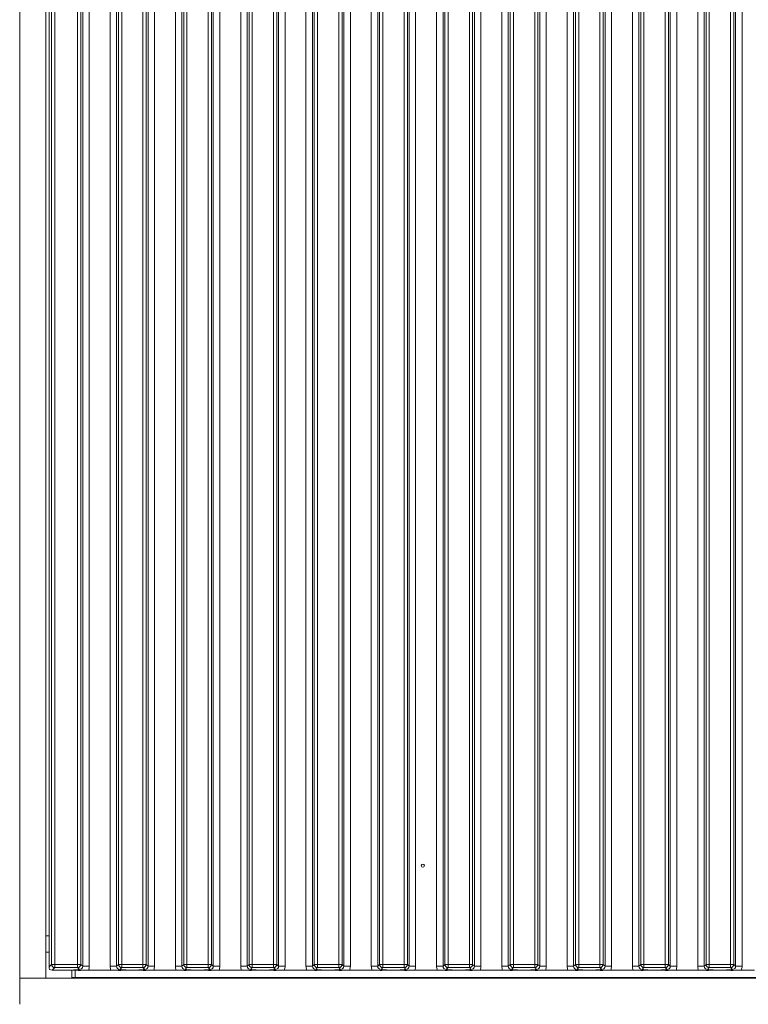
# Model space of a CAD drawing. Extents: x 10834 to 15307, y -1880 to 1153.
# Drawn here: x 11017 to 11240, y -338 to -36 of the extents above; entities that cross this region are included whole.
import ezdxf

# ---------------------------------------------------------------- set-up
doc = ezdxf.new("R2010")
doc.units = 0
doc.header["$LTSCALE"] = 5
doc.layers.add('LAYER14', color=30, linetype='Continuous')

msp = doc.modelspace()

# ---------------------------------------------------------------- linework, layer by layer
at = {"layer": 'LAYER14', "linetype": 'Continuous', "lineweight": 0}
for p, q in [((11017.08, 158.95), (11017.08, -330.05)), ((11025.08, 158.95), (11025.08, -330.05)), ((11026.08, -326.55), (11026.08, 155.46)), ((11026.83, -325.8), (11026.83, 154.71)), ((11027.83, 154.71), (11027.83, -325.8)), ((11034.84, -325.8), (11034.84, 154.71)), ((11035.84, 154.71), (11035.84, -325.8)), ((11036.4, -326.36), (11036.4, 155.27)), ((11038.38, 155.27), (11038.38, -326.36)), ((11044.78, -326.36), (11044.78, 155.27)), ((11046.77, 155.27), (11046.77, -326.36)), ((11047.33, -325.8), (11047.33, 154.71)), ((11048.33, 154.71), (11048.33, -325.8)), ((11054.84, -325.8), (11054.84, 154.71)), ((11055.84, 154.71), (11055.84, -325.8)), ((11056.4, -326.36), (11056.4, 155.27)), ((11058.38, 155.27), (11058.38, -326.36)), ((11064.78, -326.36), (11064.78, 155.27)), ((11066.77, 155.27), (11066.77, -326.36)), ((11067.33, -325.8), (11067.33, 154.71)), ((11068.33, 154.71), (11068.33, -325.8)), ((11074.84, -325.8), (11074.84, 154.71)), ((11075.84, 154.71), (11075.84, -325.8)), ((11076.4, -326.36), (11076.4, 155.27)), ((11078.38, 155.27), (11078.38, -326.36)), ((11084.78, -326.36), (11084.78, 155.27)), ((11086.77, 155.27), (11086.77, -326.36)), ((11087.33, -325.8), (11087.33, 154.71)), ((11088.33, 154.71), (11088.33, -325.8)), ((11094.84, -325.8), (11094.84, 154.71)), ((11095.84, 154.71), (11095.84, -325.8)), ((11096.4, -326.36), (11096.4, 155.27)), ((11098.38, 155.27), (11098.38, -326.36)), ((11104.78, -326.36), (11104.78, 155.27)), ((11106.77, 155.27), (11106.77, -326.36)), ((11107.33, -325.8), (11107.33, 154.71)), ((11108.33, 154.71), (11108.33, -325.8)), ((11114.84, -325.8), (11114.84, 154.71)), ((11115.84, 154.71), (11115.84, -325.8)), ((11116.4, -326.36), (11116.4, 155.27)), ((11118.38, 155.27), (11118.38, -326.36)), ((11124.78, -326.36), (11124.78, 155.27)), ((11126.77, 155.27), (11126.77, -326.36)), ((11127.33, -325.8), (11127.33, 154.71)), ((11128.33, 154.71), (11128.33, -325.8)), ((11134.84, -325.8), (11134.84, 154.71)), ((11135.84, 154.71), (11135.84, -325.8)), ((11136.4, -326.36), (11136.4, 155.27)), ((11138.38, 155.27), (11138.38, -326.36)), ((11144.78, -326.36), (11144.78, 155.27)), ((11146.77, 155.27), (11146.77, -326.36)), ((11147.33, -325.8), (11147.33, 154.71)), ((11148.33, 154.71), (11148.33, -325.8)), ((11154.84, -325.8), (11154.84, 154.71)), ((11155.84, 154.71), (11155.84, -325.8)), ((11156.4, -326.36), (11156.4, 155.27)), ((11158.38, 155.27), (11158.38, -326.36)), ((11164.78, -326.36), (11164.78, 155.27)), ((11166.77, 155.27), (11166.77, -326.36)), ((11167.33, -325.8), (11167.33, 154.71)), ((11168.33, 154.71), (11168.33, -325.8)), ((11174.84, -325.8), (11174.84, 154.71)), ((11175.84, 154.71), (11175.84, -325.8)), ((11176.4, -326.36), (11176.4, 155.27)), ((11178.38, 155.27), (11178.38, -326.36)), ((11184.78, -326.36), (11184.78, 155.27)), ((11186.77, 155.27), (11186.77, -326.36)), ((11187.33, -325.8), (11187.33, 154.71)), ((11188.33, 154.71), (11188.33, -325.8)), ((11194.84, -325.8), (11194.84, 154.71)), ((11195.84, 154.71), (11195.84, -325.8)), ((11196.4, -326.36), (11196.4, 155.27)), ((11198.38, 155.27), (11198.38, -326.36)), ((11204.78, -326.36), (11204.78, 155.27)), ((11206.77, 155.27), (11206.77, -326.36)), ((11207.33, -325.8), (11207.33, 154.71)), ((11208.33, 154.71), (11208.33, -325.8)), ((11214.84, -325.8), (11214.84, 154.71)), ((11215.84, 154.71), (11215.84, -325.8)), ((11216.4, -326.36), (11216.4, 155.27)), ((11218.38, 155.27), (11218.38, -326.36)), ((11224.78, -326.36), (11224.78, 155.27)), ((11226.77, 155.27), (11226.77, -326.36)), ((11227.33, -325.8), (11227.33, 154.71)), ((11228.33, 154.71), (11228.33, -325.8)), ((11234.84, -325.8), (11234.84, 154.71)), ((11235.84, 154.71), (11235.84, -325.8)), ((11236.4, -326.36), (11236.4, 155.27)), ((11238.38, 155.27), (11238.38, -326.36)), ((11026.08, -317.05), (11025.08, -317.05)), ((11025.08, -322.05), (11026.08, -322.05)), ((11026.08, -326.55), (11026.83, -325.8)), ((11026.83, -325.8), (11027.83, -325.8)), ((11027.83, -325.8), (11034.84, -325.8)), ((11027.83, -325.8), (11027.83, -326.8)), ((11034.84, -325.8), (11035.84, -325.8)), ((11034.84, -325.8), (11034.84, -326.8)), ((11035.84, -325.8), (11036.4, -326.36)), ((11046.77, -326.36), (11047.33, -325.8)), ((11047.33, -325.8), (11048.33, -325.8)), ((11048.33, -325.8), (11054.84, -325.8)), ((11048.33, -325.8), (11048.33, -326.8)), ((11054.84, -325.8), (11055.84, -325.8)), ((11054.84, -325.8), (11054.84, -326.8)), ((11055.84, -325.8), (11056.4, -326.36)), ((11066.77, -326.36), (11067.33, -325.8)), ((11067.33, -325.8), (11068.33, -325.8)), ((11068.33, -325.8), (11074.84, -325.8)), ((11068.33, -325.8), (11068.33, -326.8)), ((11074.84, -325.8), (11075.84, -325.8)), ((11074.84, -325.8), (11074.84, -326.8)), ((11075.84, -325.8), (11076.4, -326.36)), ((11086.77, -326.36), (11087.33, -325.8)), ((11087.33, -325.8), (11088.33, -325.8)), ((11088.33, -325.8), (11094.84, -325.8)), ((11088.33, -325.8), (11088.33, -326.8)), ((11094.84, -325.8), (11095.84, -325.8)), ((11094.84, -325.8), (11094.84, -326.8)), ((11095.84, -325.8), (11096.4, -326.36)), ((11106.77, -326.36), (11107.33, -325.8)), ((11107.33, -325.8), (11108.33, -325.8)), ((11108.33, -325.8), (11114.84, -325.8)), ((11108.33, -325.8), (11108.33, -326.8)), ((11114.84, -325.8), (11115.84, -325.8)), ((11114.84, -325.8), (11114.84, -326.8)), ((11115.84, -325.8), (11116.4, -326.36)), ((11126.77, -326.36), (11127.33, -325.8)), ((11127.33, -325.8), (11128.33, -325.8)), ((11128.33, -325.8), (11134.84, -325.8)), ((11128.33, -325.8), (11128.33, -326.8)), ((11134.84, -325.8), (11135.84, -325.8)), ((11134.84, -325.8), (11134.84, -326.8)), ((11135.84, -325.8), (11136.4, -326.36)), ((11146.77, -326.36), (11147.33, -325.8)), ((11147.33, -325.8), (11148.33, -325.8)), ((11148.33, -325.8), (11154.84, -325.8)), ((11148.33, -325.8), (11148.33, -326.8)), ((11154.84, -325.8), (11155.84, -325.8)), ((11154.84, -325.8), (11154.84, -326.8)), ((11155.84, -325.8), (11156.4, -326.36)), ((11166.77, -326.36), (11167.33, -325.8)), ((11167.33, -325.8), (11168.33, -325.8)), ((11168.33, -325.8), (11174.84, -325.8)), ((11168.33, -325.8), (11168.33, -326.8)), ((11174.84, -325.8), (11175.84, -325.8)), ((11174.84, -325.8), (11174.84, -326.8)), ((11175.84, -325.8), (11176.4, -326.36)), ((11186.77, -326.36), (11187.33, -325.8)), ((11187.33, -325.8), (11188.33, -325.8)), ((11188.33, -325.8), (11194.84, -325.8)), ((11188.33, -325.8), (11188.33, -326.8)), ((11194.84, -325.8), (11195.84, -325.8)), ((11194.84, -325.8), (11194.84, -326.8)), ((11195.84, -325.8), (11196.4, -326.36)), ((11206.77, -326.36), (11207.33, -325.8)), ((11207.33, -325.8), (11208.33, -325.8)), ((11208.33, -325.8), (11214.84, -325.8)), ((11208.33, -325.8), (11208.33, -326.8)), ((11214.84, -325.8), (11215.84, -325.8)), ((11214.84, -325.8), (11214.84, -326.8)), ((11215.84, -325.8), (11216.4, -326.36)), ((11226.77, -326.36), (11227.33, -325.8)), ((11228.33, -325.8), (11227.33, -325.8)), ((11228.33, -325.8), (11234.84, -325.8)), ((11228.33, -326.8), (11228.33, -325.8)), ((11235.84, -325.8), (11234.84, -325.8)), ((11234.84, -326.8), (11234.84, -325.8)), ((11235.84, -325.8), (11236.4, -326.36)), ((11027.83, -326.8), (11027.08, -327.55)), ((11032.62, -327.55), (11027.08, -327.55)), ((11034.84, -326.8), (11027.83, -326.8)), ((11033.08, -327.55), (11033.08, -329.85)), ((11034.08, -329.85), (11034.08, -327.59)), ((11035.4, -327.36), (11034.84, -326.8)), ((11038.38, -326.36), (11036.4, -326.36)), ((11045.03, -327.55), (11038.14, -327.55)), ((11046.77, -326.36), (11044.78, -326.36)), ((11048.33, -326.8), (11047.77, -327.36)), ((11054.84, -326.8), (11048.33, -326.8)), ((11052.62, -327.55), (11050.55, -327.55)), ((11055.4, -327.36), (11054.84, -326.8)), ((11058.38, -326.36), (11056.4, -326.36)), ((11065.03, -327.55), (11058.14, -327.55)), ((11066.77, -326.36), (11064.78, -326.36)), ((11068.33, -326.8), (11067.77, -327.36)), ((11074.84, -326.8), (11068.33, -326.8)), ((11072.62, -327.55), (11070.55, -327.55)), ((11075.4, -327.36), (11074.84, -326.8)), ((11078.38, -326.36), (11076.4, -326.36)), ((11085.03, -327.55), (11078.14, -327.55)), ((11086.77, -326.36), (11084.78, -326.36)), ((11088.33, -326.8), (11087.77, -327.36)), ((11094.84, -326.8), (11088.33, -326.8)), ((11092.62, -327.55), (11090.55, -327.55)), ((11095.4, -327.36), (11094.84, -326.8)), ((11098.38, -326.36), (11096.4, -326.36)), ((11105.03, -327.55), (11098.14, -327.55)), ((11106.77, -326.36), (11104.78, -326.36)), ((11108.33, -326.8), (11107.77, -327.36)), ((11114.84, -326.8), (11108.33, -326.8)), ((11112.62, -327.55), (11110.55, -327.55)), ((11115.4, -327.36), (11114.84, -326.8)), ((11118.38, -326.36), (11116.4, -326.36)), ((11125.03, -327.55), (11118.14, -327.55)), ((11126.77, -326.36), (11124.78, -326.36)), ((11128.33, -326.8), (11127.77, -327.36)), ((11134.84, -326.8), (11128.33, -326.8)), ((11132.62, -327.55), (11130.55, -327.55)), ((11135.4, -327.36), (11134.84, -326.8)), ((11138.38, -326.36), (11136.4, -326.36)), ((11145.03, -327.55), (11138.14, -327.55)), ((11146.77, -326.36), (11144.78, -326.36)), ((11148.33, -326.8), (11147.77, -327.36)), ((11154.84, -326.8), (11148.33, -326.8)), ((11152.62, -327.55), (11150.55, -327.55)), ((11155.4, -327.36), (11154.84, -326.8)), ((11158.38, -326.36), (11156.4, -326.36)), ((11165.03, -327.55), (11158.14, -327.55)), ((11166.77, -326.36), (11164.78, -326.36)), ((11168.33, -326.8), (11167.77, -327.36)), ((11174.84, -326.8), (11168.33, -326.8)), ((11172.62, -327.55), (11170.55, -327.55)), ((11175.4, -327.36), (11174.84, -326.8)), ((11178.38, -326.36), (11176.4, -326.36)), ((11185.03, -327.55), (11178.14, -327.55)), ((11186.77, -326.36), (11184.78, -326.36)), ((11188.33, -326.8), (11187.77, -327.36)), ((11194.84, -326.8), (11188.33, -326.8)), ((11192.62, -327.55), (11190.55, -327.55)), ((11195.4, -327.36), (11194.84, -326.8)), ((11198.38, -326.36), (11196.4, -326.36)), ((11205.03, -327.55), (11198.14, -327.55)), ((11206.77, -326.36), (11204.78, -326.36)), ((11208.33, -326.8), (11207.77, -327.36)), ((11214.84, -326.8), (11208.33, -326.8)), ((11212.62, -327.55), (11210.55, -327.55)), ((11215.4, -327.36), (11214.84, -326.8)), ((11218.38, -326.36), (11216.4, -326.36)), ((11225.03, -327.55), (11218.14, -327.55)), ((11226.77, -326.36), (11224.78, -326.36)), ((11228.33, -326.8), (11227.77, -327.36)), ((11234.84, -326.8), (11228.33, -326.8)), ((11232.62, -327.55), (11230.55, -327.55)), ((11235.4, -327.36), (11234.84, -326.8)), ((11238.38, -326.36), (11236.4, -326.36)), ((11242.18, -327.55), (11238.14, -327.55)), ((11017.08, -338.05), (11017.08, -330.05)), ((11017.08, -330.05), (11457.08, -330.05)), ((11017.08, -330.05), (11025.08, -330.05)), ((11033.08, -329.85), (11034.08, -329.85)), ((11463.08, -329.85), (11034.08, -329.85)), ((11036.08, -330.05), (11036.08, -329.85)), ((11039.08, -330.05), (11039.08, -329.85)), ((11039.96, -329.85), (11039.96, -330.05)), ((11064.71, -329.85), (11064.71, -330.05)), ((11066.83, -329.85), (11066.83, -330.05)), ((11082.85, -330.05), (11082.85, -329.85)), ((11136.48, -329.85), (11136.48, -330.05)), ((11140.68, -330.05), (11140.68, -329.85))]:
    msp.add_line(p, q, dxfattribs=at)
msp.add_circle((11140.58, -295.55), 0.488, dxfattribs=at)
for centre, start, end in [((11027.84, -325.79), 180.7299, 269.2701), ((11034.83, -325.79), 270.7299, 359.2701), ((11048.34, -325.79), 180.7299, 269.2701), ((11054.83, -325.79), 270.7299, 359.2701), ((11068.34, -325.79), 180.7299, 269.2701), ((11074.83, -325.79), 270.7299, 359.2701), ((11088.34, -325.79), 180.7299, 269.2701), ((11094.83, -325.79), 270.7299, 359.2701), ((11108.34, -325.79), 180.7299, 269.2701), ((11114.83, -325.79), 270.7299, 359.2701), ((11128.34, -325.79), 180.7299, 269.2701), ((11134.83, -325.79), 270.7299, 359.2701), ((11148.34, -325.79), 180.7299, 269.2701), ((11154.83, -325.79), 270.7299, 359.2701), ((11168.34, -325.79), 180.7299, 269.2701), ((11174.83, -325.79), 270.7299, 359.2701), ((11188.34, -325.79), 180.7299, 269.2701), ((11194.83, -325.79), 270.7299, 359.2701), ((11208.34, -325.79), 180.7299, 269.2701), ((11214.83, -325.79), 270.7299, 359.2701), ((11228.34, -325.79), 180.7299, 269.2701), ((11234.83, -325.79), 270.7299, 359.2701)]:
    msp.add_arc(centre, 1.01, start, end, dxfattribs=at)
for centre, major_axis, ratio, start_param, end_param in [((11026.59, -327.04), (-0.26, 1.11), 0.385711, 1.025994, 1.805929), ((11026.59, -327.04), (1.11, -0.26), 0.385711, 4.477256, 5.257191), ((11035.37, -326.33), (-0.746, 0.746), 0.948142, 2.361658, 3.921528), ((11035.37, -326.33), (-2.14, 2.14), 0.989133, 3.517641, 3.921528), ((11047.8, -326.33), (-2.14, -2.14), 0.989133, 5.50325, 5.907137), ((11047.8, -326.33), (0.746, 0.746), 0.948142, 2.361658, 3.921528), ((11055.37, -326.33), (-0.746, 0.746), 0.948142, 2.361658, 3.921528), ((11055.37, -326.33), (-2.14, 2.14), 0.989133, 3.517641, 3.921528), ((11067.8, -326.33), (-2.14, -2.14), 0.989133, 5.50325, 5.907137), ((11067.8, -326.33), (0.746, 0.746), 0.948142, 2.361658, 3.921528), ((11075.37, -326.33), (-0.746, 0.746), 0.948142, 2.361658, 3.921528), ((11075.37, -326.33), (-2.14, 2.14), 0.989133, 3.517641, 3.921528), ((11087.8, -326.33), (-2.14, -2.14), 0.989133, 5.50325, 5.907137), ((11087.8, -326.33), (0.746, 0.746), 0.948142, 2.361658, 3.921528), ((11095.37, -326.33), (-0.746, 0.746), 0.948142, 2.361658, 3.921528), ((11095.37, -326.33), (-2.14, 2.14), 0.989133, 3.517641, 3.921528), ((11107.8, -326.33), (-2.14, -2.14), 0.989133, 5.50325, 5.907137), ((11107.8, -326.33), (0.746, 0.746), 0.948142, 2.361658, 3.921528), ((11115.37, -326.33), (-0.746, 0.746), 0.948142, 2.361658, 3.921528), ((11115.37, -326.33), (-2.14, 2.14), 0.989133, 3.517641, 3.921528), ((11127.8, -326.33), (-2.14, -2.14), 0.989133, 5.50325, 5.907137), ((11127.8, -326.33), (0.746, 0.746), 0.948142, 2.361658, 3.921528), ((11135.37, -326.33), (-0.746, 0.746), 0.948142, 2.361658, 3.921528), ((11135.37, -326.33), (-2.14, 2.14), 0.989133, 3.517641, 3.921528), ((11147.8, -326.33), (-2.14, -2.14), 0.989133, 5.50325, 5.907137), ((11147.8, -326.33), (0.746, 0.746), 0.948142, 2.361658, 3.921528), ((11155.37, -326.33), (-0.746, 0.746), 0.948142, 2.361658, 3.921528), ((11155.37, -326.33), (-2.14, 2.14), 0.989133, 3.517641, 3.921528), ((11167.8, -326.33), (-2.14, -2.14), 0.989133, 5.50325, 5.907137), ((11167.8, -326.33), (0.746, 0.746), 0.948142, 2.361658, 3.921528), ((11175.37, -326.33), (-0.746, 0.746), 0.948142, 2.361658, 3.921528), ((11175.37, -326.33), (-2.14, 2.14), 0.989133, 3.517641, 3.921528), ((11187.8, -326.33), (-2.14, -2.14), 0.989133, 5.50325, 5.907137), ((11187.8, -326.33), (0.746, 0.746), 0.948142, 2.361658, 3.921528), ((11195.37, -326.33), (-0.746, 0.746), 0.948142, 2.361658, 3.921528), ((11195.37, -326.33), (-2.14, 2.14), 0.989133, 3.517641, 3.921528), ((11207.8, -326.33), (-2.14, -2.14), 0.989133, 5.50325, 5.907137), ((11207.8, -326.33), (0.746, 0.746), 0.948142, 2.361658, 3.921528), ((11215.37, -326.33), (-0.746, 0.746), 0.948142, 2.361658, 3.921528), ((11215.37, -326.33), (-2.14, 2.14), 0.989133, 3.517641, 3.921528), ((11227.8, -326.33), (-2.14, -2.14), 0.989133, 5.50325, 5.907137), ((11227.8, -326.33), (0.746, 0.746), 0.948142, 2.361658, 3.921528), ((11235.37, -326.33), (-0.746, 0.746), 0.948142, 2.361658, 3.921528), ((11235.37, -326.33), (-2.14, 2.14), 0.989133, 3.517641, 3.921528)]:
    msp.add_ellipse(centre, major_axis=major_axis, ratio=ratio, start_param=start_param, end_param=end_param, dxfattribs=at)
for points, knots in [([(11032.62, -327.55), (11032.96, -327.54), (11033.66, -327.53), (11034.44, -327.47), (11034.92, -327.42), (11035.2, -327.39), (11035.33, -327.37), (11035.4, -327.36), (11035.4, -327.36)], [0, 0, 0, 0, 0.2971457, 0.6076378, 0.8010499, 0.8991298, 0.9973977, 1, 1, 1, 1]), ([(11038.14, -327.55), (11037.8, -327.55), (11037.15, -327.56), (11036.38, -327.61), (11035.81, -327.64), (11035.31, -327.65), (11034.52, -327.62), (11033.73, -327.56), (11032.89, -327.55), (11032.62, -327.55)], [0, 0, 0, 0, 0.173025, 0.328781, 0.447371, 0.511707, 0.575886, 0.86554, 1, 1, 1, 1]), ([(11050.55, -327.55), (11050.21, -327.55), (11049.55, -327.56), (11048.77, -327.6), (11048.17, -327.64), (11047.66, -327.65), (11047.28, -327.63), (11046.54, -327.59), (11045.79, -327.55), (11045.12, -327.55), (11045.03, -327.55)], [0, 0, 0, 0, 0.173101, 0.332524, 0.455241, 0.520516, 0.585641, 0.658414, 0.951467, 1, 1, 1, 1]), ([(11047.77, -327.36), (11047.77, -327.36), (11047.84, -327.37), (11047.97, -327.39), (11048.25, -327.42), (11048.73, -327.47), (11049.51, -327.53), (11050.2, -327.54), (11050.55, -327.55)], [0, 0, 0, 0, 0.0026023, 0.1008702, 0.1989501, 0.3923622, 0.7028543, 1, 1, 1, 1]), ([(11052.62, -327.55), (11052.96, -327.54), (11053.66, -327.53), (11054.44, -327.47), (11054.92, -327.42), (11055.2, -327.39), (11055.33, -327.37), (11055.4, -327.36), (11055.4, -327.36)], [0, 0, 0, 0, 0.297146, 0.607638, 0.80105, 0.89913, 0.997398, 1, 1, 1, 1]), ([(11058.14, -327.55), (11057.8, -327.55), (11057.15, -327.56), (11056.39, -327.61), (11055.81, -327.64), (11055.31, -327.65), (11054.79, -327.63), (11054.2, -327.59), (11053.44, -327.55), (11052.89, -327.55), (11052.62, -327.55)], [0, 0, 0, 0, 0.17299, 0.328715, 0.447281, 0.511604, 0.57577, 0.720971, 0.865567, 1, 1, 1, 1]), ([(11070.55, -327.55), (11070.21, -327.55), (11069.55, -327.56), (11068.77, -327.6), (11068.17, -327.64), (11067.66, -327.65), (11067.28, -327.63), (11066.54, -327.59), (11065.79, -327.55), (11065.12, -327.55), (11065.03, -327.55)], [0, 0, 0, 0, 0.173101, 0.332524, 0.455241, 0.520516, 0.585641, 0.658414, 0.951467, 1, 1, 1, 1]), ([(11067.77, -327.36), (11067.77, -327.36), (11067.84, -327.37), (11067.97, -327.39), (11068.25, -327.42), (11068.73, -327.47), (11069.51, -327.53), (11070.2, -327.54), (11070.55, -327.55)], [0, 0, 0, 0, 0.002602, 0.10087, 0.19895, 0.392362, 0.702854, 1, 1, 1, 1]), ([(11072.62, -327.55), (11072.96, -327.54), (11073.66, -327.53), (11074.44, -327.47), (11074.92, -327.42), (11075.2, -327.39), (11075.33, -327.37), (11075.4, -327.36), (11075.4, -327.36)], [0, 0, 0, 0, 0.297146, 0.607638, 0.80105, 0.89913, 0.997398, 1, 1, 1, 1]), ([(11078.14, -327.55), (11077.8, -327.55), (11077.15, -327.56), (11076.38, -327.61), (11075.81, -327.64), (11075.31, -327.65), (11074.52, -327.62), (11073.73, -327.56), (11072.89, -327.55), (11072.62, -327.55)], [0, 0, 0, 0, 0.173025, 0.328781, 0.447371, 0.511707, 0.575886, 0.86554, 1, 1, 1, 1]), ([(11090.55, -327.55), (11090.21, -327.55), (11089.55, -327.56), (11088.77, -327.6), (11088.17, -327.64), (11087.66, -327.65), (11087.28, -327.63), (11086.54, -327.59), (11085.79, -327.55), (11085.12, -327.55), (11085.03, -327.55)], [0, 0, 0, 0, 0.173101, 0.332524, 0.455241, 0.520516, 0.585641, 0.658414, 0.951467, 1, 1, 1, 1]), ([(11087.77, -327.36), (11087.77, -327.36), (11087.84, -327.37), (11087.97, -327.39), (11088.25, -327.42), (11088.73, -327.47), (11089.51, -327.53), (11090.2, -327.54), (11090.55, -327.55)], [0, 0, 0, 0, 0.002602, 0.10087, 0.19895, 0.392362, 0.702854, 1, 1, 1, 1]), ([(11092.62, -327.55), (11092.96, -327.54), (11093.66, -327.53), (11094.44, -327.47), (11094.92, -327.42), (11095.2, -327.39), (11095.33, -327.37), (11095.4, -327.36), (11095.4, -327.36)], [0, 0, 0, 0, 0.297146, 0.607638, 0.80105, 0.89913, 0.997398, 1, 1, 1, 1]), ([(11098.14, -327.55), (11097.8, -327.55), (11097.15, -327.56), (11096.39, -327.61), (11095.81, -327.64), (11095.31, -327.65), (11094.79, -327.63), (11094.2, -327.59), (11093.44, -327.55), (11092.89, -327.55), (11092.62, -327.55)], [0, 0, 0, 0, 0.17299, 0.328715, 0.447281, 0.511604, 0.57577, 0.720971, 0.865567, 1, 1, 1, 1]), ([(11110.55, -327.55), (11110.21, -327.55), (11109.55, -327.56), (11108.77, -327.6), (11108.17, -327.64), (11107.66, -327.65), (11107.28, -327.63), (11106.54, -327.59), (11105.79, -327.55), (11105.12, -327.55), (11105.03, -327.55)], [0, 0, 0, 0, 0.173101, 0.332524, 0.455241, 0.520516, 0.585641, 0.658414, 0.951467, 1, 1, 1, 1]), ([(11107.77, -327.36), (11107.77, -327.36), (11107.84, -327.37), (11107.97, -327.39), (11108.25, -327.42), (11108.73, -327.47), (11109.51, -327.53), (11110.2, -327.54), (11110.55, -327.55)], [0, 0, 0, 0, 0.002602, 0.10087, 0.19895, 0.392362, 0.702854, 1, 1, 1, 1]), ([(11112.62, -327.55), (11112.96, -327.54), (11113.66, -327.53), (11114.44, -327.47), (11114.92, -327.42), (11115.2, -327.39), (11115.33, -327.37), (11115.4, -327.36), (11115.4, -327.36)], [0, 0, 0, 0, 0.297146, 0.607638, 0.80105, 0.89913, 0.997398, 1, 1, 1, 1]), ([(11118.14, -327.55), (11117.8, -327.55), (11117.15, -327.56), (11116.38, -327.61), (11115.81, -327.64), (11115.31, -327.65), (11114.52, -327.62), (11113.73, -327.56), (11112.89, -327.55), (11112.62, -327.55)], [0, 0, 0, 0, 0.173025, 0.328781, 0.447371, 0.511707, 0.575886, 0.86554, 1, 1, 1, 1]), ([(11130.55, -327.55), (11130.21, -327.55), (11129.55, -327.56), (11128.77, -327.6), (11128.17, -327.64), (11127.66, -327.65), (11127.28, -327.63), (11126.54, -327.59), (11125.79, -327.55), (11125.12, -327.55), (11125.03, -327.55)], [0, 0, 0, 0, 0.1731005, 0.3325243, 0.4552411, 0.5205159, 0.5856413, 0.6584138, 0.9514671, 1, 1, 1, 1]), ([(11127.77, -327.36), (11127.77, -327.36), (11127.84, -327.37), (11127.97, -327.39), (11128.25, -327.42), (11128.73, -327.47), (11129.51, -327.53), (11130.2, -327.54), (11130.55, -327.55)], [0, 0, 0, 0, 0.002602, 0.10087, 0.19895, 0.392362, 0.702854, 1, 1, 1, 1]), ([(11132.62, -327.55), (11132.96, -327.54), (11133.66, -327.53), (11134.44, -327.47), (11134.92, -327.42), (11135.2, -327.39), (11135.33, -327.37), (11135.4, -327.36), (11135.4, -327.36)], [0, 0, 0, 0, 0.297146, 0.607638, 0.80105, 0.89913, 0.997398, 1, 1, 1, 1]), ([(11138.14, -327.55), (11137.8, -327.55), (11137.15, -327.56), (11136.38, -327.61), (11135.81, -327.64), (11135.31, -327.65), (11134.52, -327.62), (11133.73, -327.56), (11132.89, -327.55), (11132.62, -327.55)], [0, 0, 0, 0, 0.173025, 0.328781, 0.447371, 0.511707, 0.575886, 0.86554, 1, 1, 1, 1]), ([(11150.55, -327.55), (11150.21, -327.55), (11149.55, -327.56), (11148.77, -327.6), (11148.17, -327.64), (11147.66, -327.65), (11147.28, -327.63), (11146.54, -327.59), (11145.79, -327.55), (11145.12, -327.55), (11145.03, -327.55)], [0, 0, 0, 0, 0.173101, 0.332524, 0.455241, 0.520516, 0.585641, 0.658414, 0.951467, 1, 1, 1, 1]), ([(11147.77, -327.36), (11147.77, -327.36), (11147.84, -327.37), (11147.97, -327.39), (11148.25, -327.42), (11148.73, -327.47), (11149.51, -327.53), (11150.2, -327.54), (11150.55, -327.55)], [0, 0, 0, 0, 0.002602, 0.10087, 0.19895, 0.392362, 0.702854, 1, 1, 1, 1]), ([(11152.62, -327.55), (11152.96, -327.54), (11153.66, -327.53), (11154.44, -327.47), (11154.92, -327.42), (11155.2, -327.39), (11155.33, -327.37), (11155.4, -327.36), (11155.4, -327.36)], [0, 0, 0, 0, 0.297146, 0.607638, 0.80105, 0.89913, 0.997398, 1, 1, 1, 1]), ([(11158.14, -327.55), (11157.8, -327.55), (11157.15, -327.56), (11156.38, -327.61), (11155.81, -327.64), (11155.31, -327.65), (11154.52, -327.62), (11153.73, -327.56), (11152.89, -327.55), (11152.62, -327.55)], [0, 0, 0, 0, 0.1730248, 0.3287814, 0.4473712, 0.5117066, 0.5758859, 0.8655398, 1, 1, 1, 1]), ([(11170.55, -327.55), (11170.21, -327.55), (11169.55, -327.56), (11168.77, -327.6), (11168.17, -327.64), (11167.66, -327.65), (11167.28, -327.63), (11166.79, -327.61), (11166.17, -327.57), (11165.51, -327.55), (11165.12, -327.55), (11165.03, -327.55)], [0, 0, 0, 0, 0.172823, 0.331992, 0.454512, 0.519682, 0.584703, 0.657359, 0.802383, 0.951545, 1, 1, 1, 1]), ([(11167.77, -327.36), (11167.77, -327.36), (11167.84, -327.37), (11167.97, -327.39), (11168.25, -327.42), (11168.73, -327.47), (11169.51, -327.53), (11170.2, -327.54), (11170.55, -327.55)], [0, 0, 0, 0, 0.002602, 0.10087, 0.19895, 0.392362, 0.702854, 1, 1, 1, 1]), ([(11172.62, -327.55), (11172.96, -327.54), (11173.66, -327.53), (11174.44, -327.47), (11174.92, -327.42), (11175.2, -327.39), (11175.33, -327.37), (11175.4, -327.36), (11175.4, -327.36)], [0, 0, 0, 0, 0.297146, 0.607638, 0.80105, 0.89913, 0.997398, 1, 1, 1, 1]), ([(11178.14, -327.55), (11177.8, -327.55), (11177.15, -327.56), (11176.38, -327.61), (11175.81, -327.64), (11175.31, -327.65), (11174.52, -327.62), (11173.73, -327.56), (11172.89, -327.55), (11172.62, -327.55)], [0, 0, 0, 0, 0.173025, 0.328781, 0.447371, 0.511707, 0.575886, 0.86554, 1, 1, 1, 1]), ([(11190.55, -327.55), (11190.21, -327.55), (11189.55, -327.56), (11188.77, -327.6), (11188.17, -327.64), (11187.66, -327.65), (11187.28, -327.63), (11186.54, -327.59), (11185.79, -327.55), (11185.12, -327.55), (11185.03, -327.55)], [0, 0, 0, 0, 0.173101, 0.332524, 0.455241, 0.520516, 0.585641, 0.658414, 0.951467, 1, 1, 1, 1]), ([(11187.77, -327.36), (11187.77, -327.36), (11187.84, -327.37), (11187.97, -327.39), (11188.25, -327.42), (11188.73, -327.47), (11189.51, -327.53), (11190.2, -327.54), (11190.55, -327.55)], [0, 0, 0, 0, 0.0026023, 0.1008702, 0.1989501, 0.3923622, 0.7028543, 1, 1, 1, 1]), ([(11192.62, -327.55), (11192.96, -327.54), (11193.66, -327.53), (11194.44, -327.47), (11194.92, -327.42), (11195.2, -327.39), (11195.33, -327.37), (11195.4, -327.36), (11195.4, -327.36)], [0, 0, 0, 0, 0.297146, 0.607638, 0.80105, 0.89913, 0.997398, 1, 1, 1, 1]), ([(11198.14, -327.55), (11197.8, -327.55), (11197.15, -327.56), (11196.38, -327.61), (11195.81, -327.64), (11195.31, -327.65), (11194.52, -327.62), (11193.73, -327.56), (11192.89, -327.55), (11192.62, -327.55)], [0, 0, 0, 0, 0.173025, 0.328781, 0.447371, 0.511707, 0.575886, 0.86554, 1, 1, 1, 1]), ([(11210.55, -327.55), (11210.21, -327.55), (11209.55, -327.56), (11208.77, -327.6), (11208.17, -327.64), (11207.66, -327.65), (11207.28, -327.63), (11206.79, -327.61), (11206.17, -327.57), (11205.51, -327.55), (11205.12, -327.55), (11205.03, -327.55)], [0, 0, 0, 0, 0.172823, 0.331992, 0.454512, 0.519682, 0.584703, 0.657359, 0.802383, 0.951545, 1, 1, 1, 1]), ([(11207.77, -327.36), (11207.77, -327.36), (11207.84, -327.37), (11207.97, -327.39), (11208.25, -327.42), (11208.73, -327.47), (11209.51, -327.53), (11210.2, -327.54), (11210.55, -327.55)], [0, 0, 0, 0, 0.002602, 0.10087, 0.19895, 0.392362, 0.702854, 1, 1, 1, 1]), ([(11212.62, -327.55), (11212.96, -327.54), (11213.66, -327.53), (11214.44, -327.47), (11214.92, -327.42), (11215.2, -327.39), (11215.33, -327.37), (11215.4, -327.36), (11215.4, -327.36)], [0, 0, 0, 0, 0.297146, 0.607638, 0.80105, 0.89913, 0.997398, 1, 1, 1, 1]), ([(11218.14, -327.55), (11217.8, -327.55), (11217.15, -327.56), (11216.39, -327.61), (11215.81, -327.64), (11215.31, -327.65), (11214.79, -327.63), (11214.2, -327.59), (11213.44, -327.55), (11212.89, -327.55), (11212.62, -327.55)], [0, 0, 0, 0, 0.17299, 0.328715, 0.447281, 0.511604, 0.57577, 0.720971, 0.865567, 1, 1, 1, 1]), ([(11230.55, -327.55), (11230.21, -327.55), (11229.55, -327.56), (11228.77, -327.6), (11228.17, -327.64), (11227.66, -327.65), (11227.28, -327.63), (11226.79, -327.61), (11226.17, -327.57), (11225.51, -327.55), (11225.12, -327.55), (11225.03, -327.55)], [0, 0, 0, 0, 0.172823, 0.331992, 0.454512, 0.519682, 0.584703, 0.657359, 0.802383, 0.951545, 1, 1, 1, 1]), ([(11227.77, -327.36), (11227.77, -327.36), (11227.84, -327.37), (11227.97, -327.39), (11228.25, -327.42), (11228.73, -327.47), (11229.51, -327.53), (11230.2, -327.54), (11230.55, -327.55)], [0, 0, 0, 0, 0.002602, 0.10087, 0.19895, 0.392362, 0.702854, 1, 1, 1, 1]), ([(11232.62, -327.55), (11232.96, -327.54), (11233.66, -327.53), (11234.44, -327.47), (11234.92, -327.42), (11235.2, -327.39), (11235.33, -327.37), (11235.4, -327.36), (11235.4, -327.36)], [0, 0, 0, 0, 0.297146, 0.607638, 0.80105, 0.89913, 0.997398, 1, 1, 1, 1]), ([(11238.14, -327.55), (11237.8, -327.55), (11237.15, -327.56), (11236.39, -327.61), (11235.81, -327.64), (11235.31, -327.65), (11234.79, -327.63), (11234.2, -327.59), (11233.44, -327.55), (11232.89, -327.55), (11232.62, -327.55)], [0, 0, 0, 0, 0.17299, 0.3287154, 0.4472814, 0.5116039, 0.5757704, 0.720971, 0.8655667, 1, 1, 1, 1])]:
    msp.add_open_spline(points, degree=3, knots=knots, dxfattribs=at)

doc.saveas('drawing.dxf')
